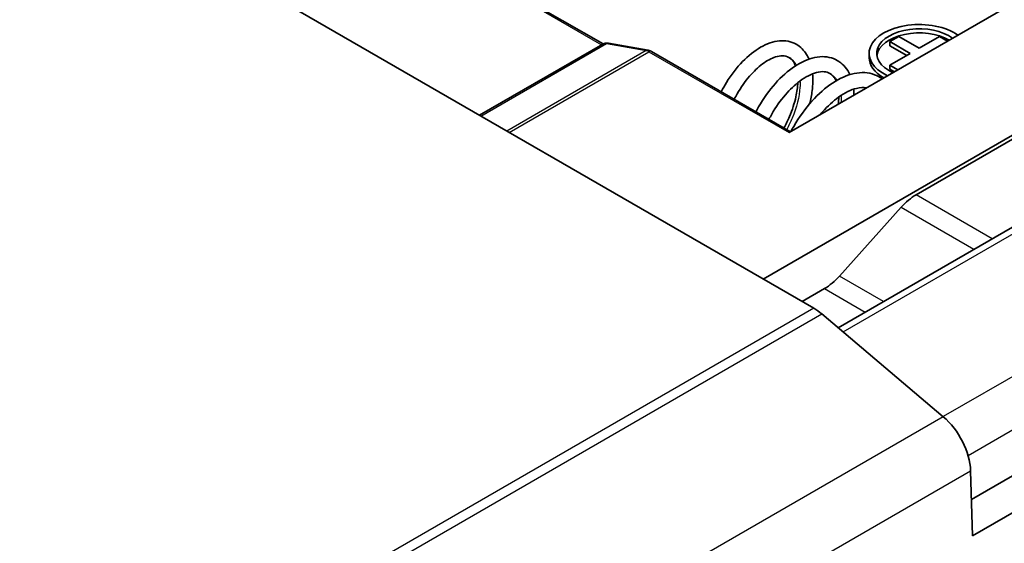
# Model space of a CAD drawing. Units: millimetres. Extents: x 0 to 3469, y 0 to 562.
# Drawn here: x 549 to 588, y 268 to 288 of the extents above; entities that cross this region are included whole.
import ezdxf

# ---------------------------------------------------------------- set-up
doc = ezdxf.new("R2010")
doc.units = ezdxf.units.MM
doc.header["$LTSCALE"] = 2
doc.layers.add('Visible (ISO)', color=7, linetype='Continuous', lineweight=35)
doc.layers.add('Visible Narrow (ISO)', color=7, linetype='Continuous', lineweight=25)

msp = doc.modelspace()

# ---------------------------------------------------------------- linework, layer by layer
at = {"layer": 'Visible (ISO)'}
for p, q in [((580.5534, 276.9549), (525.6101, 308.6765)), ((601.4726, 296.6267), (579.5629, 283.9771)), ((564.4597, 291.9481), (572.1326, 287.5181)), ((583.5934, 287.6105), (583.9469, 287.8147)), ((584.4066, 287.141), (583.5934, 287.6105)), ((583.5934, 287.4472), (583.5934, 287.6105)), ((583.9469, 287.8147), (584.7601, 287.3452)), ((584.7601, 287.3452), (585.5733, 287.8147)), ((585.5733, 287.8147), (585.8915, 287.6309)), ((567.195, 284.6674), (572.1274, 287.5152)), ((573.931, 287.269), (572.3429, 287.5506)), ((579.6215, 284.0109), (574.0655, 287.2187)), ((584.2651, 287.0594), (583.5934, 287.4472)), ((582.7601, 286.9777), (582.7601, 287.141)), ((583.5934, 286.6716), (584.4066, 287.141)), ((583.5934, 286.5083), (583.5934, 286.6716)), ((583.9116, 286.4878), (583.5934, 286.6716)), ((583.7702, 286.4062), (583.5934, 286.5083)), ((591.8206, 285.7999), (578.527, 278.1249)), ((584.6388, 281.4902), (591.3963, 285.3917)), ((586.8478, 269.3121), (612.4872, 284.1151)), ((595.0026, 283.9628), (581.5212, 276.1793)), ((613.7608, 283.3798), (586.8907, 267.8663)), ((581.5766, 278.2423), (584.0411, 280.9921)), ((580.0826, 277.2267), (580.979, 277.7442)), ((585.7215, 272.623), (580.8746, 276.7268)), ((586.8907, 267.8663), (586.8137, 270.4592))]:
    msp.add_line(p, q, dxfattribs=at)
for centre, major_axis, start_param, end_param in [((584.7601, 287.141), (-2, 0), 3.8268234, 7.1687509), ((584.7601, 287.141), (-1.7, 0), 3.8090707, 7.1865036), ((584.7601, 286.9777), (-1.7, 0), 3.9269908, 6.1999), ((584.7601, 286.9777), (-2, 0), 0, 0.7853982), ((584.6388, 279.8572), (1, 1.7321), 0.7853982, 1.2217305), ((580.979, 279.3772), (1, 1.7321), 3.9269908, 4.3633231), ((580.5534, 275.3219), (-1, 1.7321), 5.268648, 5.4977871), ((585.4003, 271.2182), (-1, 1.7321), 3.9618974, 5.268648)]:
    msp.add_ellipse(centre, major_axis=major_axis, ratio=0.5773503, start_param=start_param, end_param=end_param, dxfattribs=at)
for points, knots in [([(576.8503, 285.6109), (576.9161, 285.7372), (576.9861, 285.8602), (577.2525, 286.2893), (577.4742, 286.5742), (577.9352, 287.0483), (578.1805, 287.2446), (578.6735, 287.5278), (578.9289, 287.6183), (579.4101, 287.6633), (579.6482, 287.618), (580.0169, 287.4095), (580.1597, 287.2671), (580.299, 287.0389), (580.3304, 286.9774), (580.3579, 286.9127)], [10.75456981, 10.75456981, 10.75456981, 10.75456981, 10.79736762, 10.79736762, 10.90995557, 10.90995557, 11.02148817, 11.02148817, 11.13485807, 11.13485807, 11.2450069, 11.2450069, 11.33744767, 11.33744767, 11.36881954, 11.36881954, 11.36881954, 11.36881954]), ([(572.3429, 287.5506), (572.3294, 287.553), (572.3156, 287.5547), (572.2873, 287.5563), (572.2728, 287.5562), (572.2435, 287.554), (572.2286, 287.5519), (572.1989, 287.5453), (572.1841, 287.5409), (572.1552, 287.5298), (572.141, 287.523), (572.1274, 287.5152)], [5.04586215, 5.04586215, 5.04586215, 5.04586215, 5.13624715, 5.13624715, 5.22663215, 5.22663215, 5.31701715, 5.31701715, 5.40740215, 5.40740215, 5.49778714, 5.49778714, 5.49778714, 5.49778714]), ([(574.0655, 287.2187), (574.0575, 287.2233), (574.0493, 287.2277), (574.0325, 287.2361), (574.0239, 287.2401), (574.0064, 287.2475), (573.9974, 287.2509), (573.9791, 287.2572), (573.9698, 287.2601), (573.9507, 287.2651), (573.941, 287.2672), (573.931, 287.269)], [4.71238898, 4.71238898, 4.71238898, 4.71238898, 4.77908361, 4.77908361, 4.84577825, 4.84577825, 4.91247288, 4.91247288, 4.97916752, 4.97916752, 5.04586215, 5.04586215, 5.04586215, 5.04586215]), ([(579.8192, 286.645), (579.7686, 286.7763), (579.703, 286.8676), (579.6058, 286.9494), (579.5822, 286.9659), (579.4821, 287.0237), (579.4005, 287.0461), (579.2189, 287.0474), (579.1236, 287.0326), (578.8627, 286.948), (578.6825, 286.853), (578.3282, 286.5887), (578.1496, 286.4202), (577.8061, 286.0223), (577.6376, 285.7849), (577.4487, 285.4585), (577.4088, 285.3853), (577.3704, 285.3106)], [1.13626056, 1.13626056, 1.13626056, 1.13626056, 1.22029796, 1.22029796, 1.24561771, 1.24561771, 1.32186106, 1.32186106, 1.38303972, 1.38303972, 1.47423484, 1.47423484, 1.56105921, 1.56105921, 1.65130305, 1.65130305, 1.67657507, 1.67657507, 1.67657507, 1.67657507]), ([(578.2394, 284.8089), (578.2501, 284.8292), (578.2609, 284.8494), (578.4613, 285.2209), (578.6852, 285.5518), (579.1616, 286.1171), (579.419, 286.3611), (579.9464, 286.7426), (580.2232, 286.8815), (580.7543, 287.0248), (581.0182, 287.0318), (581.4678, 286.8965), (581.6608, 286.7677), (581.8783, 286.5064), (581.9409, 286.4039), (581.9911, 286.2919)], [8.57517693, 8.57517693, 8.57517693, 8.57517693, 8.5821023, 8.5821023, 8.70286443, 8.70286443, 8.82218549, 8.82218549, 8.94466648, 8.94466648, 9.06542728, 9.06542728, 9.1731159, 9.1731159, 9.22979748, 9.22979748, 9.22979748, 9.22979748]), ([(581.4437, 286.0463), (581.4212, 286.0967), (581.3959, 286.1408), (581.3189, 286.2477), (581.2621, 286.2989), (581.0592, 286.4161), (580.8853, 286.4378), (580.4547, 286.3234), (580.2207, 286.2069), (579.7952, 285.8863), (579.5982, 285.6995), (579.2188, 285.2582), (579.0326, 284.9944), (578.8324, 284.6454), (578.7953, 284.5776), (578.7595, 284.5086)], [3.00558313, 3.00558313, 3.00558313, 3.00558313, 3.04197876, 3.04197876, 3.10877194, 3.10877194, 3.24623365, 3.24623365, 3.36169285, 3.36169285, 3.45640004, 3.45640004, 3.55574003, 3.55574003, 3.57911532, 3.57911532, 3.57911532, 3.57911532]), ([(579.6348, 284.0186), (579.6718, 284.0884), (579.7099, 284.1572), (579.9627, 284.5945), (580.212, 284.9392), (580.7361, 285.5217), (581.0169, 285.7695), (581.587, 286.1465), (581.8834, 286.278), (582.448, 286.3966), (582.7271, 286.3845), (583.0814, 286.2494), (583.1836, 286.1919), (583.2764, 286.1211)], [6.23324147, 6.23324147, 6.23324147, 6.23324147, 6.25698886, 6.25698886, 6.38663319, 6.38663319, 6.51449294, 6.51449294, 6.64523493, 6.64523493, 6.77427215, 6.77427215, 6.83110025, 6.83110025, 6.83110025, 6.83110025]), ([(580.4999, 286.3254), (580.5201, 286.1146), (580.515, 285.8863), (580.4639, 285.4809), (580.4299, 285.3057), (580.3843, 285.128)], [11.45381671, 11.45381671, 11.45381671, 11.45381671, 11.53728413, 11.53728413, 11.59680846, 11.59680846, 11.59680846, 11.59680846]), ([(579.3559, 284.1642), (579.4375, 284.3126), (579.5117, 284.4642), (579.6911, 284.8829), (579.7789, 285.1554), (579.8783, 285.6072), (579.9034, 285.7974), (579.9103, 285.971)], [0.81917352, 0.81917352, 0.81917352, 0.81917352, 0.86977264, 0.86977264, 0.9594215, 0.9594215, 1.0283096, 1.0283096, 1.0283096, 1.0283096]), ([(582.6526, 285.761), (582.5392, 285.7833), (582.4085, 285.779), (582.042, 285.6918), (581.7882, 285.5726), (581.3223, 285.2367), (581.1043, 285.0371), (580.8663, 284.7688), (580.8339, 284.731), (580.8017, 284.6924)], [5.19013327, 5.19013327, 5.19013327, 5.19013327, 5.27854451, 5.27854451, 5.40279367, 5.40279367, 5.50623251, 5.50623251, 5.5226661, 5.5226661, 5.5226661, 5.5226661])]:
    msp.add_open_spline(points, degree=3, knots=knots, dxfattribs=at)
for points in [[(582.1383, 285.7091), (582.1459, 285.6318), (582.1499, 285.5523), (582.1503, 285.471)], [(581.5246, 285.1097), (581.5388, 285.2105), (581.5469, 285.3079), (581.5493, 285.4003)]]:
    msp.add_open_spline(points, degree=3, dxfattribs=at)
at = {"layer": 'Visible Narrow (ISO)'}
for p, q in [((564.3597, 291.9382), (572.074, 287.4843)), ((581.7188, 276.012), (605.9711, 290.0141)), ((567.2452, 284.6384), (572.2617, 287.5347)), ((573.8498, 287.2531), (568.2831, 284.0392)), ((568.3794, 283.9836), (573.9655, 287.2088)), ((572.2617, 287.5347), (573.8498, 287.2531)), ((573.9655, 287.2088), (579.5629, 283.9771)), ((611.5939, 287.5658), (585.7178, 272.6262)), ((586.7109, 271.075), (612.4334, 285.9259)), ((587.6794, 279.7347), (584.6388, 281.4902)), ((584.0411, 280.9921), (586.9492, 279.3132)), ((583.3355, 277.2268), (581.5766, 278.2423)), ((580.979, 277.7442), (582.6053, 276.8052)), ((580.5534, 276.9549), (523.4162, 243.9668)), ((523.7282, 243.7333), (580.8746, 276.7268)), ((585.7215, 272.623), (527.0317, 238.7384)), ((528.1238, 236.5746), (586.8137, 270.4592))]:
    msp.add_line(p, q, dxfattribs=at)
for centre, major_axis, ratio, start_param, end_param in [((572.3774, 287.0822), (-0.25, 0.433), 0.5773503, 5.8312603, 6.2831853), ((572.308, 287.3537), (0.0349, 0.1969), 0.734527, 0, 0.5532489), ((573.8961, 287.072), (0.0349, 0.1969), 0.734527, 0, 0.5532489), ((573.9655, 286.8005), (0.25, -0.433), 0.5773503, 2.3561945, 2.6896677), ((573.9655, 287.0455), (0.1, 0.1732), 0.5773503, 0, 0.7853982)]:
    msp.add_ellipse(centre, major_axis=major_axis, ratio=ratio, start_param=start_param, end_param=end_param, dxfattribs=at)
for points, knots in [([(579.5573, 286.9803), (579.6637, 286.9189), (579.7654, 286.8164), (579.8416, 286.6801), (579.8497, 286.6645)], [29.04774559, 29.04774559, 29.04774559, 29.04774559, 29.32153143, 29.35579271, 29.35579271, 29.35579271, 29.35579271]), ([(579.9984, 286.0394), (580.002, 285.9577), (579.9972, 285.5084), (579.8261, 284.8235), (579.5475, 284.2492), (579.466, 284.1007)], [29.72272567, 29.72272567, 29.72272567, 29.72272567, 29.84513021, 30.36872898, 30.55694482, 30.55694482, 30.55694482, 30.55694482])]:
    msp.add_open_spline(points, degree=3, knots=knots, dxfattribs=at)
for points in [[(581.1958, 286.3372), (581.3058, 286.2737), (581.3987, 286.1808), (581.47, 286.0616)], [(581.6358, 285.4593), (581.6414, 285.3682), (581.6408, 285.2724), (581.6338, 285.1728)]]:
    msp.add_open_spline(points, degree=3, dxfattribs=at)

doc.saveas('drawing.dxf')
